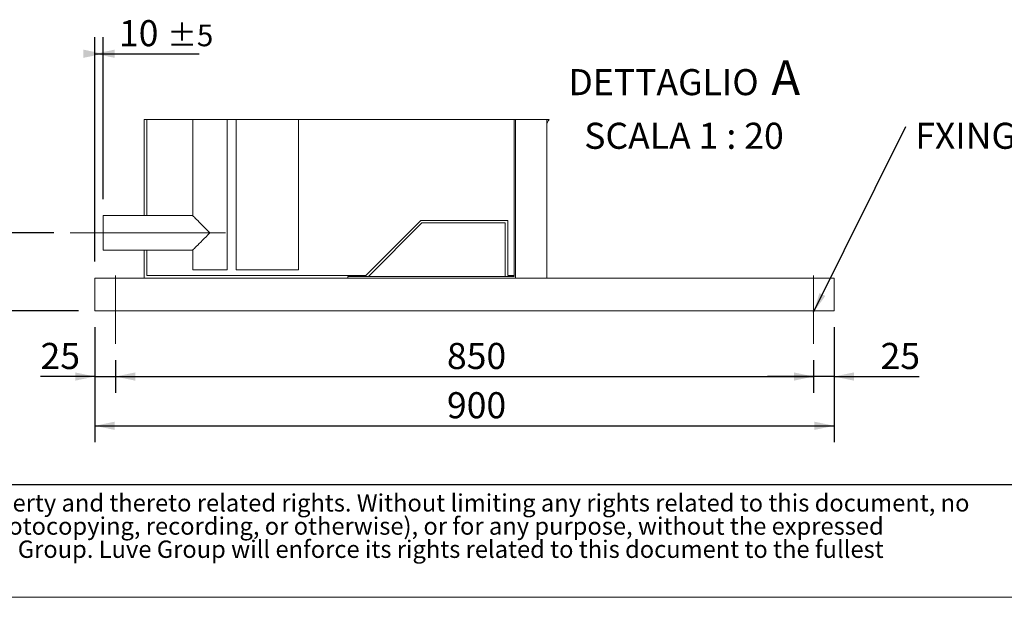
# Model space of a CAD drawing. Units: millimetres. Extents: x 161 to 11423, y 106 to 7993.
# Drawn here: x 4712 to 8009, y 106 to 2040 of the extents above; entities that cross this region are included whole.
import ezdxf

# ---------------------------------------------------------------- set-up
doc = ezdxf.new("R2010")
doc.units = ezdxf.units.MM
doc.header["$LTSCALE"] = 55
doc.linetypes.add('SLD-Center', pattern=[19.05, 15.24, -1.27, 1.27, -1.27])
doc.linetypes.add('SLD-Solid', pattern=[0])
doc.layers.add('GEOMETRY', color=7, linetype='SLD-Solid')
doc.layers.add('TITLE', color=7, linetype='SLD-Solid')
doc.styles.add('SLDTEXTSTYLE0', font='TXT', dxfattribs={"width": 0.605})
doc.styles.add('SLDTEXTSTYLE2', font='TXT', dxfattribs={"width": 0.7})
doc.dimstyles.new('SLDDIMSTYLE11', dxfattribs={"dimtxt": 84.7545166015625, "dimasz": 66, "dimexe": 0, "dimexo": 0.0625, "dimgap": 21.18862915039062, "dimtad": 1, "dimdec": 0, "dimlfac": 0.3636363636363636, "dimrnd": 1e-09, "dimzin": 12, "dimdsep": 46, "dimtxsty": 'SLDTEXTSTYLE0', "dimsah": 1, "dimcen": 0.09, "dimadec": 0, "dimazin": 3, "dimtol": 1, "dimtp": 5, "dimtm": 5, "dimtfac": 1, "dimtdec": 0, "dimtmove": 0, "dimatfit": 0, "dimfxl": 1, "dimfrac": 2, "dimtolj": 1, "dimarcsym": 0})
doc.dimstyles.new('SLDDIMSTYLE12', dxfattribs={"dimtxt": 84.7545166015625, "dimasz": 66, "dimexe": 0, "dimexo": 0.0625, "dimgap": 21.18862915039062, "dimtad": 1, "dimdec": 0, "dimlfac": 0.3636363636363636, "dimrnd": 1e-09, "dimzin": 12, "dimdsep": 46, "dimtxsty": 'SLDTEXTSTYLE0', "dimsah": 1, "dimcen": 0.09, "dimadec": 0, "dimazin": 3, "dimtol": 1, "dimtp": 5, "dimtm": 5, "dimtfac": 1, "dimtdec": 0, "dimtofl": 0, "dimtmove": 0, "dimatfit": 3, "dimfxl": 1, "dimfrac": 2, "dimtolj": 1, "dimarcsym": 0})
doc.dimstyles.new('SLDDIMSTYLE13', dxfattribs={"dimtxt": 84.7545166015625, "dimasz": 66, "dimexe": 0, "dimexo": 0.0625, "dimgap": 21.18862915039062, "dimtad": 1, "dimdec": 0, "dimlfac": 0.3636363636363636, "dimrnd": 1e-09, "dimzin": 12, "dimdsep": 46, "dimtxsty": 'SLDTEXTSTYLE0', "dimsah": 1, "dimcen": 0.09, "dimadec": 0, "dimazin": 3, "dimtfac": 1, "dimtdec": 0, "dimtmove": 0, "dimatfit": 0, "dimfxl": 1, "dimfrac": 2, "dimtolj": 1, "dimtzin": 12, "dimarcsym": 0})
doc.dimstyles.new('SLDDIMSTYLE14', dxfattribs={"dimtxt": 84.7545166015625, "dimasz": 66, "dimexe": 0, "dimexo": 0.0625, "dimgap": 21.18862915039062, "dimtad": 1, "dimdec": 0, "dimlfac": 0.3636363636363636, "dimrnd": 1e-09, "dimzin": 12, "dimdsep": 46, "dimtxsty": 'SLDTEXTSTYLE0', "dimsah": 1, "dimcen": 0.09, "dimadec": 0, "dimazin": 3, "dimtfac": 1, "dimtdec": 0, "dimtofl": 0, "dimtmove": 0, "dimatfit": 3, "dimfxl": 1, "dimfrac": 2, "dimtolj": 1, "dimtzin": 12, "dimarcsym": 0})
doc.dimstyles.new('SLDDIMSTYLE5', dxfattribs={"dimtxt": 0.18, "dimasz": 66, "dimexe": 0, "dimexo": 0.0625, "dimgap": 0, "dimtad": 0, "dimtih": 1, "dimtoh": 1, "dimdec": 0, "dimrnd": 1e-09, "dimzin": 0, "dimdsep": 46, "dimtxsty": 'Standard', "dimsah": 1, "dimcen": 0.09, "dimadec": 0, "dimazin": 0, "dimtfac": 66, "dimtdec": 0, "dimtofl": 0, "dimtmove": 0, "dimatfit": 3, "dimfxl": 1, "dimfrac": 2, "dimtolj": 1, "dimtzin": 0, "dimarcsym": 0})

# ---------------------------------------------------------------- blocks, each defined once
blk = doc.blocks.new('SW_NOTE_0')
at = {"layer": 'TITLE', "color": 0, "char_height": 58.20833333333333, "attachment_point": 1, "style": 'SLDTEXTSTYLE2'}
for s, insert in [('This document and its contents is owned by Luve Group or its affiliates and protected by laws governing intellectual property and thereto related rights. Without limiting any rights related to this document, no', (0, 75.0344846858931)), ('part of this document may be copied, reproduced or transmitted in any form or by any means(electronic, mechanical, photocopying, recording, or otherwise), or for any purpose, without the expressed', (0, -2.57662548727269)), ('permission of Luve Group. Nor may it be used in any other way or for any other purpose than expressly permitted by Luve Group. Luve Group will enforce its rights related to this document to the fullest', (0, -80.18773566043849))]:
    blk.add_mtext(s, dxfattribs=dict(at, insert=insert))
blk = doc.blocks.new('_D_29')
at = {"layer": 'GEOMETRY'}
for p, q in [((4666.160338187315, 1326.236678261231), (4666.160338187315, 1741.584504874353)), ((4826.673847216486, 1326.236678261231), (4611.160338187315, 1326.236678261231)), ((4666.160338187315, 1064.986678261231), (4666.160338187315, 1326.236678261231)), ((4909.173847216483, 1064.986678261231), (4611.160338187315, 1064.986678261231)), ((4666.160338187315, 1064.986678261231), (4666.160338187315, 910.9866782612311))]:
    blk.add_line(p, q, dxfattribs=at)
for points in [[(4666.160338187315, 1326.236678261231), (4679.910338187315, 1392.236678261231), (4652.410338187315, 1392.236678261231)], [(4666.160338187315, 1064.986678261231), (4652.410338187315, 998.9866782612312), (4679.910338187315, 998.9866782612312)]]:
    blk.add_solid(points, dxfattribs=at)
at = {"layer": 'GEOMETRY', "attachment_point": 1, "rotation": 90, "style": 'SLDTEXTSTYLE0'}
for s, insert, char_height in [('±5', (4568.244142582212, 1634.465010523726), 72.76041666666667), ('95', (4553.608611158475, 1472.77518912584), 87.31249999999999)]:
    blk.add_mtext(s, dxfattribs=dict(at, insert=insert, char_height=char_height))
blk = doc.blocks.new('_D_30')
at = {"layer": 'GEOMETRY'}
for p, q in [((4964.173847216483, 1229.986678261231), (4964.173847216483, 1981.063761367789)), ((4991.673847216484, 1438.986678261228), (4991.673847216484, 1981.063761367789)), ((4964.173847216483, 1926.063761367789), (4991.673847216484, 1926.063761367789)), ((4991.673847216484, 1926.063761367789), (5313.350880653258, 1926.063761367789))]:
    blk.add_line(p, q, dxfattribs=at)
for points in [[(4991.673847216484, 1926.063761367789), (4925.673847216484, 1939.813761367789), (4925.673847216484, 1912.313761367789)], [(4964.173847216483, 1926.063761367789), (5030.173847216483, 1912.313761367789), (5030.173847216483, 1939.813761367789)]]:
    blk.add_solid(points, dxfattribs=at)
at = {"layer": 'GEOMETRY', "attachment_point": 1, "style": 'SLDTEXTSTYLE0'}
for s, insert, char_height in [('10', (5044.541564904745, 2038.615488396628), 87.31249999999999), ('±5', (5206.231386302631, 2023.979956972891), 72.76041666666667)]:
    blk.add_mtext(s, dxfattribs=dict(at, insert=insert, char_height=char_height))
blk = doc.blocks.new('_D_31')
at = {"layer": 'GEOMETRY'}
for p, q in [((4964.173847216483, 1009.986678261231), (4964.173847216483, 789.9866782612162)), ((5032.923847216486, 899.986678261234), (5032.923847216486, 789.9866782612162)), ((4964.173847216483, 844.9866782612162), (4782.025868865204, 844.9866782612162)), ((4964.173847216483, 844.9866782612162), (5032.923847216486, 844.9866782612162)), ((5032.923847216486, 844.9866782612162), (5186.923847216485, 844.9866782612162))]:
    blk.add_line(p, q, dxfattribs=at)
for points in [[(4964.173847216483, 844.9866782612162), (4898.173847216483, 858.7366782612162), (4898.173847216483, 831.2366782612162)], [(5032.923847216486, 844.9866782612162), (5098.923847216486, 831.2366782612162), (5098.923847216486, 858.7366782612162)]]:
    blk.add_solid(points, dxfattribs=at)
at = {"layer": 'GEOMETRY', "insert": (4782.025868865204, 957.538405290056), "char_height": 87.31249999999999, "attachment_point": 1, "style": 'SLDTEXTSTYLE0'}
blk.add_mtext('25', dxfattribs=at)
blk = doc.blocks.new('_D_32')
at = {"layer": 'GEOMETRY'}
for p, q in [((5032.923847216486, 899.986678261234), (5032.923847216486, 789.9866782611963)), ((7370.423847216485, 899.986678261234), (7370.423847216485, 789.9866782611965)), ((5032.923847216486, 844.9866782611963), (7370.423847216485, 844.9866782611965))]:
    blk.add_line(p, q, dxfattribs=at)
for points in [[(5032.923847216486, 844.9866782611963), (5098.923847216486, 831.2366782611963), (5098.923847216486, 858.7366782611963)], [(7370.423847216485, 844.9866782611965), (7304.423847216485, 858.7366782611965), (7304.423847216485, 831.2366782611965)]]:
    blk.add_solid(points, dxfattribs=at)
at = {"layer": 'GEOMETRY', "insert": (6142.70257118389, 957.5384052900364), "char_height": 87.31249999999999, "attachment_point": 1, "style": 'SLDTEXTSTYLE0'}
blk.add_mtext('850', dxfattribs=at)
blk = doc.blocks.new('_D_33')
at = {"layer": 'GEOMETRY'}
for p, q in [((7439.173847216483, 1009.986678261231), (7439.173847216483, 789.9866782613005)), ((7370.423847216485, 899.986678261234), (7370.423847216485, 789.9866782613005)), ((7370.423847216485, 844.9866782613005), (7216.423847216485, 844.9866782613005)), ((7439.173847216483, 844.9866782613005), (7370.423847216485, 844.9866782613005)), ((7439.173847216483, 844.9866782613005), (7723.849774495069, 844.9866782613005))]:
    blk.add_line(p, q, dxfattribs=at)
for points in [[(7370.423847216485, 844.9866782613005), (7304.423847216485, 858.7366782613005), (7304.423847216485, 831.2366782613005)], [(7439.173847216483, 844.9866782613005), (7505.173847216483, 831.2366782613005), (7505.173847216483, 858.7366782613005)]]:
    blk.add_solid(points, dxfattribs=at)
at = {"layer": 'GEOMETRY', "insert": (7594.497919937898, 957.5384052901405), "char_height": 87.31249999999999, "attachment_point": 1, "style": 'SLDTEXTSTYLE0'}
blk.add_mtext('25', dxfattribs=at)
blk = doc.blocks.new('_D_34')
at = {"layer": 'GEOMETRY'}
for p, q in [((4964.173847216483, 1009.986678261231), (4964.173847216483, 624.9866782613013)), ((7439.173847216483, 1009.986678261231), (7439.173847216483, 624.9866782613016)), ((4964.173847216483, 679.9866782613013), (7439.173847216483, 679.9866782613016))]:
    blk.add_line(p, q, dxfattribs=at)
for points in [[(4964.173847216483, 679.9866782613013), (5030.173847216483, 666.2366782613013), (5030.173847216483, 693.7366782613013)], [(7439.173847216483, 679.9866782613016), (7373.173847216483, 693.7366782613016), (7373.173847216483, 666.2366782613016)]]:
    blk.add_solid(points, dxfattribs=at)
at = {"layer": 'GEOMETRY', "insert": (6142.702571183877, 792.5384052901411), "char_height": 87.31249999999999, "attachment_point": 1, "style": 'SLDTEXTSTYLE0'}
blk.add_mtext('900', dxfattribs=at)
blk = doc.blocks.new('SW_NOTE_10')
at = {"layer": 'GEOMETRY', "color": 0, "attachment_point": 2, "style": 'SLDTEXTSTYLE0'}
for s, insert, char_height in [('A', (744.7836541732154, 141.8227866748924), 116.4166666666667), ('DETTAGLIO', (335.6074218750002, 112.5517270288396), 87.31249999999999), ('SCALA 1 : 20', (404.0728967972092, -67.11111713731987), 87.31249999999999)]:
    blk.add_mtext(s, dxfattribs=dict(at, insert=insert, char_height=char_height))
blk = doc.blocks.new('SW_NOTE_11')
at = {"layer": 'GEOMETRY', "color": 0, "insert": (31.96718693549927, 12.41036525807591), "char_height": 87.31249999999999, "attachment_point": 1, "style": 'SLDTEXTSTYLE0'}
blk.add_mtext('FXING POINT Ø16', dxfattribs=at)

msp = doc.modelspace()

# ---------------------------------------------------------------- linework, layer by layer
at = {"color": 7, "linetype": 'SLD-Solid', "lineweight": 0}
msp.add_line((6485.337973165589, 1706.063732790501), (5129.17388655551, 1706.063732790501), dxfattribs=at)
at = {"color": 7, "linetype": 'SLD-Solid', "lineweight": 15}
for p, q in [((5129.17388655551, 1706.063732790501), (5129.17388655551, 1383.986607479603)), ((5137.423862296419, 1706.063732790501), (5137.423862296419, 1383.986607479603)), ((5291.423846560793, 1706.063732790501), (5291.423846560793, 1383.986607479603)), ((5406.923834759074, 1202.486649441273), (5406.923834759074, 1706.063732790501)), ((5437.173855084257, 1706.063732790501), (5437.173855084257, 1202.486649441273)), ((5646.173827874737, 1202.486649441273), (5646.173827874737, 1706.063732790501)), ((6368.093850615696, 1180.486604856998), (6368.093850615696, 1706.063732790501)), ((6372.173844429926, 1174.986675667316), (6372.173844429926, 1706.063732790501)), ((6476.673851314264, 1174.986675667316), (6476.673851314264, 1706.063732790501)), ((5291.423846560793, 1383.986607479603), (4991.673853772955, 1383.986607479603)), ((4991.673853772955, 1268.486619281322), (4991.673853772955, 1383.986607479603)), ((5871.006586182194, 1183.236733364613), (6055.256580527203, 1367.486655997784)), ((5879.923850822525, 1180.486604856998), (6058.673844266014, 1359.236598300488)), ((6055.256580527203, 1367.486655997784), (6346.08833544262, 1367.486655997784)), ((6058.673844266014, 1359.236598300488), (6337.838339212613, 1359.236598300488)), ((6337.838339212613, 1359.236598300488), (6337.838339212613, 1180.486604856998)), ((6346.08833544262, 1367.486655997784), (6346.08833544262, 1183.236733364613)), ((4991.673853772955, 1268.486619281322), (5291.423846560793, 1268.486619281322)), ((5129.17388655551, 1268.486619281322), (5129.17388655551, 1174.986675667316)), ((5137.423862296419, 1268.486619281322), (5137.423862296419, 1183.236733364613)), ((5291.423846560793, 1268.486619281322), (5291.423846560793, 1202.486649441273)), ((5406.923834759074, 1202.486649441273), (5291.423846560793, 1202.486649441273)), ((5646.173827874737, 1202.486649441273), (5437.173855084257, 1202.486649441273)), ((4964.173879998998, 1174.986675667316), (4964.173879998998, 1152.986631083042)), ((4964.173879998998, 1174.986675667316), (5811.173834431248, 1174.986675667316)), ((5137.423862296419, 1183.236733364613), (5871.006586182194, 1183.236733364613)), ((5811.173834431248, 1174.986675667316), (5811.173834431248, 1180.486604856998)), ((6368.093850615696, 1180.486604856998), (5811.173834431248, 1180.486604856998)), ((6372.173844429926, 1174.986675667316), (5811.173834431248, 1174.986675667316)), ((6346.08833544262, 1183.236733364613), (6368.093850615696, 1183.236733364613)), ((6476.673851314264, 1174.986675667316), (6372.173844429926, 1174.986675667316)), ((6476.673851314264, 1174.986675667316), (7439.17381443389, 1174.986675667316)), ((7439.17381443389, 1174.986675667316), (7439.17381443389, 1152.986631083042)), ((4964.173879998998, 1152.986631083042), (4964.173879998998, 1086.986661242992)), ((7439.17381443389, 1152.986631083042), (7439.17381443389, 1086.986661242992)), ((4964.173879998998, 1086.986661242992), (4964.173879998998, 1064.986616658718)), ((4964.173879998998, 1064.986616658718), (7439.17381443389, 1064.986616658718)), ((7439.17381443389, 1086.986661242992), (7439.17381443389, 1064.986616658718))]:
    msp.add_line(p, q, dxfattribs=at)
at = {"color": 7, "linetype": 'SLD-Solid', "lineweight": 15, "flags": 128}
for points in [[(5349.173840659932, 1326.236695336849), (5342.707891541795, 1332.7025624986), (5336.323243159132, 1339.08729283765), (5330.100212770777, 1345.310241269619), (5324.117068725901, 1351.293385314495), (5318.448965030985, 1356.961489009411), (5313.167285698729, 1362.243250298053), (5308.338415402251, 1367.072120594532), (5304.023083823996, 1371.387452172787), (5300.275546091872, 1375.134989904911), (5297.142927128153, 1378.267690825016), (5294.664565998392, 1380.745888042004), (5292.871770042258, 1382.538765954525), (5291.786995309668, 1383.623540687115), (5291.423846560793, 1383.986607479603)], [(5291.423846560793, 1268.486619281322), (5291.786995309668, 1268.849849986583), (5292.871770042258, 1269.934624719173), (5294.664565998392, 1271.727338718921), (5297.142927128153, 1274.205699848682), (5300.275546091872, 1277.338400768788), (5304.023083823996, 1281.085938500911), (5308.338415402251, 1285.401270079167), (5313.167285698729, 1290.230140375645), (5318.448965030985, 1295.511901664287), (5324.117068725901, 1301.17984144643), (5330.100212770777, 1307.162985491306), (5336.323243159132, 1313.386097836048), (5342.707891541795, 1319.770664262325), (5349.173840659932, 1326.236695336849)]]:
    msp.add_lwpolyline(points, dxfattribs=at)
at = {"color": 7, "linetype": 'SLD-Solid', "lineweight": 15}
msp.add_open_spline([(6476.673851314264, 1683.736682223827), (6476.754530421536, 1685.388481384823), (6476.911357456492, 1688.599309733309), (6478.439875180929, 1694.49040071254), (6481.145293575006, 1700.45411012922), (6484.09651682819, 1704.402718288246), (6485.337973165589, 1706.0637327905)], degree=3, knots=[0, 0, 0, 0, 0.2029228940268333, 0.3944490323540034, 0.745270004364734, 1, 1, 1, 1], dxfattribs=at)
at = {"layer": 'GEOMETRY', "linetype": 'SLD-Center', "lineweight": 0, "ltscale": 2.75}
for p, q in [((5401.423823613006, 1326.23669533685), (4881.673876720743, 1326.23669533685)), ((5032.92381443389, 954.986721562893), (5032.92381443389, 1183.236733364613)), ((7370.423879998999, 1183.236733364613), (7370.423879998999, 954.986721562893))]:
    msp.add_line(p, q, dxfattribs=at)
at = {"layer": 'GEOMETRY', "color": 7}
msp.add_line((161.0669624623173, 483.3103109569809), (8139.9337090513, 483.3103109569809), dxfattribs=at)
at = {"layer": 'GEOMETRY', "lineweight": 0}
msp.add_line((161.0669624623173, 105.5684184299463), (11423.28034714458, 105.5684184299463), dxfattribs=at)

# ---------------------------------------------------------------- block references
at = {"layer": 'GEOMETRY'}
for name, p in [('SW_NOTE_10', (6532.311115950428, 1762.104155881181)), ('SW_NOTE_11', (7678.7306900103, 1682.582667082943))]:
    msp.add_blockref(name, p, dxfattribs=at)
at = {"layer": 'TITLE', "color": 7}
msp.add_blockref('SW_NOTE_0', (222.9596808047975, 375.9869767394376), dxfattribs=at)

# ---------------------------------------------------------------- dimensions: what is measured, and where the dimension line sits
at = {"layer": 'GEOMETRY'}
for base, p1, p2, dimstyle, picture, middle in [((4991.673847216484, 1926.063761367789), (4964.173847216483, 1174.986678261231), (4991.673847216484, 1383.986678261228), 'SLDDIMSTYLE12', '_D_30', (5178.946222779002, 1926.063761367789)), ((5032.923847216486, 844.9866782613008), (4964.173847216483, 1064.986678261231), (5032.923847216486, 954.986678261234), 'SLDDIMSTYLE13', '_D_31', (4846.701796143779, 844.9866782613008)), ((7370.423847216485, 844.9866782613004), (7439.173847216483, 1064.986678261231), (7370.423847216485, 954.986678261234), 'SLDDIMSTYLE13', '_D_33', (7659.173847216482, 844.9866782613004))]:
    dim = msp.add_linear_dim(base=base, p1=p1, p2=p2, dimstyle=dimstyle, dxfattribs=at)
    dim.commit()
    dim.dimension.update_dxf_attribs({"geometry": picture, "text_midpoint": middle, "dimtype": 160})
for base, p1, p2, angle, dimstyle, picture, middle in [((4666.160338187314, 1326.236678261231), (4964.173847216483, 1064.986678261231), (4881.673847216486, 1326.236678261231), 90.0000000000002, 'SLDDIMSTYLE11', '_D_29', (4666.160338187314, 1607.179847000097)), ((7439.173847216483, 679.9866782613014), (4964.173847216483, 1064.986678261231), (7439.173847216483, 1064.986678261231), 5.263657363747299e-15, 'SLDDIMSTYLE14', '_D_34', (6239.716458900331, 679.9866782613013)), ((7370.423847216485, 844.9866782613005), (5032.923847216486, 954.986678261234), (7370.423847216485, 954.986678261234), 5.573284267497141e-15, 'SLDDIMSTYLE14', '_D_32', (6239.716458900333, 844.9866782613004))]:
    dim = msp.add_linear_dim(base=base, p1=p1, p2=p2, angle=angle, dimstyle=dimstyle, dxfattribs=at)
    dim.commit()
    dim.dimension.update_dxf_attribs({"geometry": picture, "text_midpoint": middle, "dimtype": 160})

# ---------------------------------------------------------------- leaders
msp.add_leader([(7370.423847216483, 1060.695852000513), (7678.7306900103, 1682.582667082943)], dimstyle='SLDDIMSTYLE5', dxfattribs=at)

doc.saveas('drawing.dxf')
